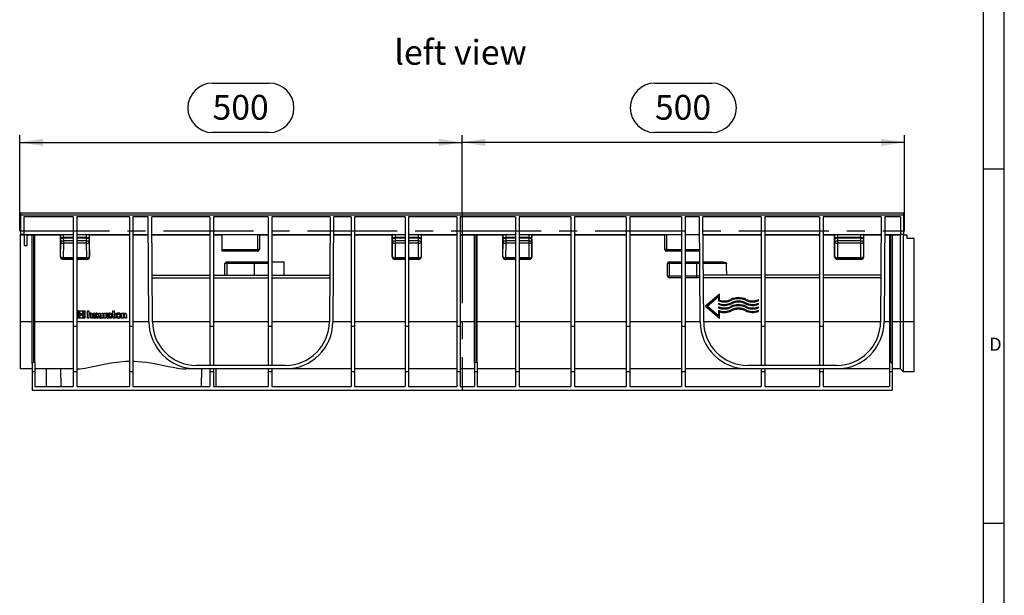
# Model space of a CAD drawing. Units: millimetres. Extents: x 56 to 3304, y 56 to 2320.
# Drawn here: x 2191 to 3304, y 706 to 1357 of the extents above; entities that cross this region are included whole.
import ezdxf

# ---------------------------------------------------------------- set-up
doc = ezdxf.new("R2010")
doc.units = ezdxf.units.MM
doc.header["$LTSCALE"] = 8
doc.linetypes.add('CENTERX2', pattern=[20.32, 12.7, -2.54, 2.54, -2.54])
for name, color, linetype in [('HAURATON_CENTERLINE', 60, 'CENTERX2'), ('HAURATON_DIMENSIONING', 1, 'Continuous'), ('HAURATON_FRAME_LOGO', 1, 'Continuous'), ('HAURATON_TEXT', 40, 'Continuous')]:
    doc.layers.add(name, color=color, linetype=linetype)
doc.layers.add('HAURATON_PRODUCT_CONTOUR', color=7, linetype='Continuous', lineweight=25)
doc.styles.add('SLDTEXTSTYLE1', font='GOTHIC.TTF', dxfattribs={"width": 0.913})
doc.styles.add('SLDTEXTSTYLE2', font='ARIAL.TTF', dxfattribs={"width": 0.948})
doc.dimstyles.new('SLDDIMSTYLE0', dxfattribs={"dimtxt": 28, "dimasz": 26.416, "dimexe": 0, "dimexo": 0.0625, "dimgap": 7, "dimtad": 1, "dimdec": 1, "dimrnd": 1e-09, "dimzin": 12, "dimdsep": 46, "dimtxsty": 'SLDTEXTSTYLE2', "dimsah": 1, "dimcen": 0.09, "dimadec": 0, "dimazin": 3, "dimtfac": 1, "dimtdec": 1, "dimtofl": 0, "dimtmove": 0, "dimatfit": 3, "dimfxl": 1, "dimfrac": 2, "dimtolj": 1, "dimtzin": 12, "dimarcsym": 0})

# ---------------------------------------------------------------- blocks, each defined once
blk = doc.blocks.new('_D_14')
at = {"layer": 'HAURATON_DIMENSIONING'}
for p, q in [((2909.1, 1285.2), (2973.3, 1285.2)), ((2691.2, 1138.3), (2691.2, 1226.3)), ((2973.3, 1229.4), (2909.1, 1229.4)), ((3191.2, 1118.3), (3191.2, 1226.3)), ((3191.2, 1218.3), (2691.2, 1218.3))]:
    blk.add_line(p, q, dxfattribs=at)
for centre, start, end in [((2909.1, 1257.3), 90, 270), ((2973.3, 1257.3), 270, 90)]:
    blk.add_arc(centre, 27.9, start, end, dxfattribs=at)
for points in [[(2691.2, 1218.3), (2717.6, 1214.2), (2717.6, 1222.3)], [(3191.2, 1218.3), (3164.8, 1222.3), (3164.8, 1214.2)]]:
    blk.add_solid(points, dxfattribs=at)
at = {"layer": 'HAURATON_DIMENSIONING', "insert": (2909.1, 1271.9), "char_height": 28, "attachment_point": 1, "style": 'SLDTEXTSTYLE2'}
blk.add_mtext('500', dxfattribs=at)
blk = doc.blocks.new('_D_15')
at = {"layer": 'HAURATON_DIMENSIONING'}
for p, q in [((2409.1, 1285.2), (2473.3, 1285.2)), ((2191.2, 1118.3), (2191.2, 1226.3)), ((2473.3, 1229.4), (2409.1, 1229.4)), ((2691.2, 1138.3), (2691.2, 1226.3)), ((2191.2, 1218.3), (2691.2, 1218.3))]:
    blk.add_line(p, q, dxfattribs=at)
for centre, start, end in [((2409.1, 1257.3), 90, 270), ((2473.3, 1257.3), 270, 90)]:
    blk.add_arc(centre, 27.9, start, end, dxfattribs=at)
for points in [[(2191.2, 1218.3), (2217.6, 1214.2), (2217.6, 1222.3)], [(2691.2, 1218.3), (2664.8, 1222.3), (2664.8, 1214.2)]]:
    blk.add_solid(points, dxfattribs=at)
at = {"layer": 'HAURATON_DIMENSIONING', "insert": (2409.1, 1271.9), "char_height": 28, "attachment_point": 1, "style": 'SLDTEXTSTYLE2'}
blk.add_mtext('500', dxfattribs=at)

msp = doc.modelspace()

# ---------------------------------------------------------------- linework, layer by layer
at = {"layer": 'HAURATON_CENTERLINE'}
for p, q in [((2691.2, 1138.28), (2691.2, 938.28)), ((2191.2, 1118.28), (3191.2, 1118.28))]:
    msp.add_line(p, q, dxfattribs=at)
at = {"layer": 'HAURATON_FRAME_LOGO'}
for p, q in [((3304, 304), (3304, 2320)), ((3280, 2296), (3280, 304)), ((3304, 1188), (3280, 1188)), ((3280, 788), (3304, 788))]:
    msp.add_line(p, q, dxfattribs=at)
at = {"layer": 'HAURATON_PRODUCT_CONTOUR'}
for p, q in [((3190.2, 1138.28), (2192.2, 1138.28)), ((2192.2, 1138.28), (2192.2, 1135.84)), ((2192.2, 1135.84), (2192.2, 1114.28)), ((3190.2, 1135.84), (2192.2, 1135.84)), ((3190.2, 1138.28), (3190.2, 1135.84)), ((3190.2, 1135.84), (3190.2, 1114.28)), ((2251.7, 1134.28), (2195.7, 1134.28)), ((2195.7, 1134.28), (2195.7, 1114.28)), ((2251.7, 1134.28), (2251.7, 1010.65)), ((2315.2, 1134.28), (2255.7, 1134.28)), ((2255.7, 1134.28), (2255.7, 1010.65)), ((2315.2, 1134.28), (2315.2, 1010.65)), ((2336.39, 1134.28), (2319.2, 1134.28)), ((2319.2, 1134.28), (2319.2, 1010.65)), ((2337.22, 1015.4), (2336.39, 1134.28)), ((2406.2, 1134.28), (2340.39, 1134.28)), ((2341.22, 1015.43), (2340.39, 1134.28)), ((2406.2, 1134.28), (2406.2, 1010.65)), ((2472.2, 1134.28), (2410.2, 1134.28)), ((2410.2, 1134.28), (2410.2, 1010.65)), ((2472.2, 1134.28), (2472.2, 1010.65)), ((2476.2, 1134.28), (2476.2, 1010.65)), ((2542.01, 1134.28), (2476.2, 1134.28)), ((2542.01, 1134.28), (2541.18, 1015.43)), ((2546.01, 1134.28), (2545.18, 1015.4)), ((2565.7, 1134.28), (2546.01, 1134.28)), ((2565.7, 1134.28), (2565.7, 1010.65)), ((2626.7, 1134.28), (2569.7, 1134.28)), ((2569.7, 1134.28), (2569.7, 1010.65)), ((2626.7, 1134.28), (2626.7, 1010.65)), ((2685.2, 1134.28), (2630.7, 1134.28)), ((2630.7, 1134.28), (2630.7, 1010.65)), ((2685.2, 1134.28), (2685.2, 1010.65)), ((2751.7, 1134.28), (2689.2, 1134.28)), ((2689.2, 1134.28), (2689.2, 1010.65)), ((2751.7, 1134.28), (2751.7, 1010.65)), ((2814.2, 1134.28), (2755.7, 1134.28)), ((2755.7, 1134.28), (2755.7, 1010.65)), ((2814.2, 1134.28), (2814.2, 1010.65)), ((2876.7, 1134.28), (2818.2, 1134.28)), ((2818.2, 1134.28), (2818.2, 1010.65)), ((2876.7, 1134.28), (2876.7, 1010.65)), ((2939.2, 1134.28), (2880.7, 1134.28)), ((2880.7, 1134.28), (2880.7, 1010.65)), ((2939.2, 1134.28), (2939.2, 1010.65)), ((2959.39, 1134.28), (2943.2, 1134.28)), ((2943.2, 1134.28), (2943.2, 1010.65)), ((2960.22, 1015.4), (2959.39, 1134.28)), ((3029.2, 1134.28), (2963.39, 1134.28)), ((2964.22, 1015.43), (2963.39, 1134.28)), ((3029.2, 1134.28), (3029.2, 1010.65)), ((3095.2, 1134.28), (3033.2, 1134.28)), ((3033.2, 1134.28), (3033.2, 1010.65)), ((3095.2, 1134.28), (3095.2, 1010.65)), ((3165.01, 1134.28), (3099.2, 1134.28)), ((3099.2, 1134.28), (3099.2, 1010.65)), ((3165.01, 1134.28), (3164.18, 1015.43)), ((3169.01, 1134.28), (3168.18, 1015.4)), ((3186.7, 1134.28), (3169.01, 1134.28)), ((3186.7, 1134.28), (3186.7, 1114.28)), ((2195.7, 1114.28), (2192.2, 1114.28)), ((2192.2, 1113.28), (2192.2, 1114.28)), ((2192.2, 1015.4), (2192.2, 1113.28)), ((2196.7, 1113.28), (2192.2, 1113.28)), ((2195.7, 1114.28), (2251.7, 1114.28)), ((2196.7, 1101.78), (2196.7, 1114.28)), ((2199.7, 1101.78), (2199.7, 1114.28)), ((2205.2, 1113.28), (2199.7, 1113.28)), ((2205.2, 968.3), (2205.2, 1114.28)), ((2206.7, 1114.28), (2206.7, 969.86)), ((2208.2, 969.86), (2208.2, 1114.28)), ((2237.2, 1113.28), (2208.2, 1113.28)), ((2237.2, 1089.09), (2237.2, 1113.28)), ((2237.52, 1110.62), (2237.52, 1114.28)), ((2240.52, 1114.28), (2240.52, 1110.62)), ((2255.7, 1114.28), (2315.2, 1114.28)), ((2266.89, 1110.62), (2266.89, 1114.28)), ((2269.89, 1114.28), (2269.88, 1110.62)), ((2270.2, 1089.09), (2270.2, 1113.28)), ((2315.2, 1113.28), (2270.2, 1113.28)), ((2319.2, 1114.28), (2336.53, 1114.28)), ((2336.54, 1113.28), (2319.2, 1113.28)), ((2340.53, 1114.28), (2406.2, 1114.28)), ((2406.2, 1113.28), (2340.54, 1113.28)), ((2410.2, 1114.28), (2472.2, 1114.28)), ((2420.2, 1113.28), (2410.2, 1113.28)), ((2420.2, 1097.28), (2420.2, 1114.28)), ((2460.2, 1097.28), (2460.2, 1114.28)), ((2462.2, 1114.28), (2462.2, 1097.28)), ((2472.2, 1113.28), (2462.2, 1113.28)), ((2476.2, 1114.28), (2541.87, 1114.28)), ((2541.87, 1113.28), (2476.2, 1113.28)), ((2545.87, 1114.28), (2565.7, 1114.28)), ((2565.7, 1113.28), (2545.87, 1113.28)), ((2569.7, 1114.28), (2626.7, 1114.28)), ((2612.2, 1113.28), (2569.7, 1113.28)), ((2612.2, 1089.09), (2612.2, 1113.28)), ((2612.52, 1110.62), (2612.52, 1114.28)), ((2615.52, 1114.28), (2615.52, 1110.62)), ((2630.7, 1114.28), (2685.2, 1114.28)), ((2641.89, 1110.62), (2641.89, 1114.28)), ((2644.89, 1114.28), (2644.88, 1110.62)), ((2645.2, 1089.09), (2645.2, 1113.28)), ((2685.2, 1113.28), (2645.2, 1113.28)), ((2689.2, 1114.28), (2751.7, 1114.28)), ((2705.2, 1113.28), (2689.2, 1113.28)), ((2705.2, 968.3), (2705.2, 1114.28)), ((2706.7, 1114.28), (2706.7, 969.86)), ((2708.2, 969.86), (2708.2, 1114.28)), ((2737.2, 1113.28), (2708.2, 1113.28)), ((2737.2, 1089.09), (2737.2, 1113.28)), ((2737.52, 1110.62), (2737.52, 1114.28)), ((2740.52, 1114.28), (2740.52, 1110.62)), ((2755.7, 1114.28), (2814.2, 1114.28)), ((2766.89, 1110.62), (2766.89, 1114.28)), ((2769.89, 1114.28), (2769.88, 1110.62)), ((2770.2, 1089.09), (2770.2, 1113.28)), ((2814.2, 1113.28), (2770.2, 1113.28)), ((2818.2, 1114.28), (2876.7, 1114.28)), ((2876.7, 1113.28), (2818.2, 1113.28)), ((2880.7, 1114.28), (2939.2, 1114.28)), ((2920.2, 1113.28), (2880.7, 1113.28)), ((2920.2, 1097.28), (2920.2, 1114.28)), ((2922.2, 1114.28), (2922.2, 1097.28)), ((2943.2, 1114.28), (2959.53, 1114.28)), ((2963.53, 1114.28), (3029.2, 1114.28)), ((3029.2, 1113.28), (2963.54, 1113.28)), ((3033.2, 1114.28), (3095.2, 1114.28)), ((3095.2, 1113.28), (3033.2, 1113.28)), ((3099.2, 1114.28), (3164.87, 1114.28)), ((3112.2, 1113.28), (3099.2, 1113.28)), ((3112.2, 1089.09), (3112.2, 1113.28)), ((3112.52, 1110.62), (3112.52, 1114.28)), ((3115.52, 1114.28), (3115.52, 1110.62)), ((3141.89, 1110.62), (3141.89, 1114.28)), ((3144.89, 1114.28), (3144.88, 1110.62)), ((3145.2, 1089.09), (3145.2, 1113.28)), ((3164.87, 1113.28), (3145.2, 1113.28)), ((3168.87, 1114.28), (3186.7, 1114.28)), ((3174.2, 1113.28), (3168.87, 1113.28)), ((3174.2, 1114.28), (3174.2, 969.86)), ((3175.7, 969.86), (3175.7, 1114.28)), ((3177.2, 1114.28), (3177.2, 968.3)), ((3186.64, 1113.28), (3177.2, 1113.28)), ((3186.64, 1015.4), (3186.64, 1113.28)), ((3190.2, 1114.28), (3186.7, 1114.28)), ((3190.2, 1113.28), (3190.2, 1114.28)), ((3190.2, 1015.38), (3190.2, 1113.28)), ((3194.2, 1113.28), (3190.2, 1113.28)), ((3194.2, 1109.78), (3194.2, 1113.28)), ((2196.7, 1101.78), (2199.7, 1101.78)), ((2237.39, 1089.28), (2237.55, 1105.78)), ((2237.55, 1105.78), (2237.52, 1108.87)), ((2240.55, 1104.28), (2240.39, 1087.78)), ((2251.7, 1110.62), (2240.52, 1110.62)), ((2240.52, 1110.19), (2240.55, 1107.09)), ((2251.7, 1110.19), (2240.52, 1110.19)), ((2240.55, 1107.09), (2240.55, 1104.28)), ((2251.7, 1107.09), (2240.55, 1107.09)), ((2251.7, 1104.28), (2240.55, 1104.28)), ((2266.89, 1110.62), (2255.7, 1110.62)), ((2266.88, 1110.19), (2255.7, 1110.19)), ((2266.85, 1107.09), (2255.7, 1107.09)), ((2266.85, 1104.28), (2255.7, 1104.28)), ((2266.85, 1107.09), (2266.88, 1110.19)), ((2266.85, 1104.28), (2266.85, 1107.09)), ((2267.02, 1087.78), (2266.85, 1104.28)), ((2269.88, 1108.87), (2269.85, 1105.78)), ((2269.85, 1105.78), (2270.01, 1089.28)), ((2612.39, 1089.28), (2612.55, 1105.78)), ((2612.55, 1105.78), (2612.52, 1108.87)), ((2615.55, 1104.28), (2615.39, 1087.78)), ((2626.7, 1110.62), (2615.52, 1110.62)), ((2615.52, 1110.19), (2615.55, 1107.09)), ((2626.7, 1110.19), (2615.52, 1110.19)), ((2615.55, 1107.09), (2615.55, 1104.28)), ((2626.7, 1107.09), (2615.55, 1107.09)), ((2626.7, 1104.28), (2615.55, 1104.28)), ((2641.89, 1110.62), (2630.7, 1110.62)), ((2641.88, 1110.19), (2630.7, 1110.19)), ((2641.85, 1107.09), (2630.7, 1107.09)), ((2641.85, 1104.28), (2630.7, 1104.28)), ((2641.85, 1107.09), (2641.88, 1110.19)), ((2641.85, 1104.28), (2641.85, 1107.09)), ((2642.02, 1087.78), (2641.85, 1104.28)), ((2644.88, 1108.87), (2644.85, 1105.78)), ((2644.85, 1105.78), (2645.01, 1089.28)), ((2737.39, 1089.28), (2737.55, 1105.78)), ((2737.55, 1105.78), (2737.52, 1108.87)), ((2740.55, 1104.28), (2740.39, 1087.78)), ((2751.7, 1110.62), (2740.52, 1110.62)), ((2740.52, 1110.19), (2740.55, 1107.09)), ((2751.7, 1110.19), (2740.52, 1110.19)), ((2740.55, 1107.09), (2740.55, 1104.28)), ((2751.7, 1107.09), (2740.55, 1107.09)), ((2751.7, 1104.28), (2740.55, 1104.28)), ((2766.89, 1110.62), (2755.7, 1110.62)), ((2766.88, 1110.19), (2755.7, 1110.19)), ((2766.85, 1107.09), (2755.7, 1107.09)), ((2766.85, 1104.28), (2755.7, 1104.28)), ((2766.85, 1107.09), (2766.88, 1110.19)), ((2766.85, 1104.28), (2766.85, 1107.09)), ((2767.02, 1087.78), (2766.85, 1104.28)), ((2769.88, 1108.87), (2769.85, 1105.78)), ((2769.85, 1105.78), (2770.01, 1089.28)), ((3112.39, 1089.28), (3112.55, 1105.78)), ((3112.55, 1105.78), (3112.52, 1108.87)), ((3115.55, 1104.28), (3115.39, 1087.78)), ((3141.89, 1110.62), (3115.52, 1110.62)), ((3115.52, 1110.19), (3115.55, 1107.09)), ((3141.88, 1110.19), (3115.52, 1110.19)), ((3115.55, 1107.09), (3115.55, 1104.28)), ((3141.85, 1107.09), (3115.55, 1107.09)), ((3141.85, 1104.28), (3115.55, 1104.28)), ((3141.85, 1107.09), (3141.88, 1110.19)), ((3141.85, 1104.28), (3141.85, 1107.09)), ((3142.02, 1087.78), (3141.85, 1104.28)), ((3144.88, 1108.87), (3144.85, 1105.78)), ((3144.85, 1105.78), (3145.01, 1089.28)), ((3202.2, 1109.78), (3194.2, 1109.78)), ((3202.2, 1015.38), (3202.2, 1109.78)), ((2420.2, 1095.28), (2420.2, 1097.28)), ((2420.2, 1097.28), (2460.2, 1097.28)), ((2460.2, 1095.28), (2420.2, 1095.28)), ((2460.2, 1095.28), (2460.2, 1097.28)), ((2462.2, 1097.28), (2460.2, 1097.28)), ((2922.2, 1097.28), (2920.2, 1097.28)), ((2922.2, 1097.28), (2939.2, 1097.28)), ((2922.2, 1097.28), (2922.2, 1095.28)), ((2939.2, 1095.28), (2922.2, 1095.28)), ((2943.2, 1097.28), (2959.65, 1097.28)), ((2959.66, 1095.28), (2943.2, 1095.28)), ((2237.2, 1089.09), (2237.39, 1089.28)), ((2240.39, 1086.28), (2240.2, 1086.09)), ((2251.7, 1086.09), (2240.2, 1086.09)), ((2251.7, 1087.78), (2240.39, 1087.78)), ((2240.39, 1087.78), (2240.39, 1086.28)), ((2251.7, 1086.28), (2240.39, 1086.28)), ((2267.02, 1087.78), (2255.7, 1087.78)), ((2267.02, 1086.28), (2255.7, 1086.28)), ((2267.2, 1086.09), (2255.7, 1086.09)), ((2267.02, 1086.28), (2267.02, 1087.78)), ((2267.2, 1086.09), (2267.02, 1086.28)), ((2270.01, 1089.28), (2270.2, 1089.09)), ((2423.2, 1068.28), (2423.2, 1081.28)), ((2425.2, 1081.28), (2423.2, 1081.28)), ((2425.2, 1083.28), (2456.2, 1083.28)), ((2425.2, 1081.28), (2425.2, 1083.28)), ((2425.2, 1081.28), (2425.2, 1068.28)), ((2456.2, 1081.28), (2425.2, 1081.28)), ((2456.2, 1083.28), (2472.2, 1083.28)), ((2456.2, 1081.28), (2456.2, 1083.28)), ((2456.2, 1081.28), (2456.2, 1068.28)), ((2472.2, 1081.28), (2456.2, 1081.28)), ((2476.2, 1083.28), (2490.11, 1083.28)), ((2612.2, 1089.09), (2612.39, 1089.28)), ((2615.39, 1086.28), (2615.2, 1086.09)), ((2626.7, 1086.09), (2615.2, 1086.09)), ((2626.7, 1087.78), (2615.39, 1087.78)), ((2615.39, 1087.78), (2615.39, 1086.28)), ((2626.7, 1086.28), (2615.39, 1086.28)), ((2642.02, 1087.78), (2630.7, 1087.78)), ((2642.02, 1086.28), (2630.7, 1086.28)), ((2642.2, 1086.09), (2630.7, 1086.09)), ((2642.02, 1086.28), (2642.02, 1087.78)), ((2642.2, 1086.09), (2642.02, 1086.28)), ((2645.01, 1089.28), (2645.2, 1089.09)), ((2737.2, 1089.09), (2737.39, 1089.28)), ((2740.39, 1086.28), (2740.2, 1086.09)), ((2751.7, 1086.09), (2740.2, 1086.09)), ((2751.7, 1087.78), (2740.39, 1087.78)), ((2740.39, 1087.78), (2740.39, 1086.28)), ((2751.7, 1086.28), (2740.39, 1086.28)), ((2767.02, 1087.78), (2755.7, 1087.78)), ((2767.02, 1086.28), (2755.7, 1086.28)), ((2767.2, 1086.09), (2755.7, 1086.09)), ((2767.02, 1086.28), (2767.02, 1087.78)), ((2767.2, 1086.09), (2767.02, 1086.28)), ((2770.01, 1089.28), (2770.2, 1089.09)), ((2923.2, 1067.28), (2923.2, 1081.28)), ((2925.2, 1081.28), (2923.2, 1081.28)), ((2925.2, 1083.28), (2939.2, 1083.28)), ((2925.2, 1081.28), (2925.2, 1083.28)), ((2925.2, 1081.28), (2925.2, 1067.28)), ((2939.2, 1081.28), (2925.2, 1081.28)), ((2943.2, 1083.28), (2956.2, 1083.28)), ((2956.2, 1081.28), (2943.2, 1081.28)), ((2956.2, 1083.28), (2959.75, 1083.28)), ((2956.2, 1083.28), (2956.2, 1081.28)), ((2959.76, 1081.28), (2956.2, 1081.28)), ((2956.2, 1081.28), (2956.2, 1067.28)), ((2963.75, 1083.28), (2986.09, 1083.28)), ((2990.13, 1081.28), (2963.76, 1081.28)), ((3112.2, 1089.09), (3112.39, 1089.28)), ((3115.39, 1086.28), (3115.2, 1086.09)), ((3142.2, 1086.09), (3115.2, 1086.09)), ((3142.02, 1087.78), (3115.39, 1087.78)), ((3115.39, 1087.78), (3115.39, 1086.28)), ((3142.02, 1086.28), (3115.39, 1086.28)), ((3142.02, 1086.28), (3142.02, 1087.78)), ((3142.2, 1086.09), (3142.02, 1086.28)), ((3145.01, 1089.28), (3145.2, 1089.09)), ((2340.85, 1068.28), (2406.2, 1068.28)), ((2340.87, 1065.28), (2406.2, 1065.28)), ((2410.2, 1068.28), (2472.2, 1068.28)), ((2410.2, 1065.28), (2472.2, 1065.28)), ((2476.2, 1068.28), (2541.55, 1068.28)), ((2476.2, 1065.28), (2541.53, 1065.28)), ((2923.2, 1067.28), (2925.2, 1067.28)), ((2925.2, 1065.28), (2925.2, 1067.28)), ((2925.2, 1067.28), (2939.2, 1067.28)), ((2939.2, 1065.28), (2925.2, 1065.28)), ((2943.2, 1067.28), (2956.2, 1067.28)), ((2956.2, 1065.28), (2943.2, 1065.28)), ((2956.2, 1067.28), (2959.86, 1067.28)), ((2956.2, 1067.28), (2956.2, 1065.28)), ((2959.87, 1065.28), (2956.2, 1065.28)), ((3029.2, 1068.28), (2963.85, 1068.28)), ((3029.2, 1065.28), (2963.87, 1065.28)), ((3095.2, 1068.28), (3033.2, 1068.28)), ((3095.2, 1065.28), (3033.2, 1065.28)), ((3164.55, 1068.28), (3099.2, 1068.28)), ((3164.53, 1065.28), (3099.2, 1065.28)), ((2982.09, 1046.79), (2966.2, 1033.28)), ((2982.09, 1040.09), (2982.09, 1046.79)), ((2968.04, 1033.28), (2980.9, 1044.21)), ((2980.9, 1044.21), (2980.9, 1039.25)), ((2980.9, 1036.57), (2980.9, 1035.28)), ((3026.2, 1039.25), (3026.2, 1040.54)), ((3026.2, 1035.28), (3026.2, 1036.57)), ((2256.77, 1019.62), (2256.77, 1027.85)), ((2256.77, 1027.85), (2264.99, 1027.85)), ((2257.6, 1027), (2258.72, 1027)), ((2257.6, 1023.99), (2257.6, 1027)), ((2264.16, 1023.99), (2257.6, 1023.99)), ((2263.05, 1027), (2264.16, 1027)), ((2264.16, 1027), (2264.16, 1023.99)), ((2264.99, 1027.85), (2264.99, 1019.62)), ((2268, 1027.85), (2269.52, 1027.85)), ((2268, 1019.62), (2268, 1027.85)), ((2269.52, 1027.85), (2269.52, 1025.41)), ((2269.52, 1025.41), (2270.88, 1025.41)), ((2270.74, 1024.14), (2269.52, 1024.14)), ((2269.52, 1024.14), (2269.52, 1019.62)), ((2274.34, 1024.21), (2274.34, 1025.41)), ((2274.34, 1025.41), (2277.47, 1025.41)), ((2276.88, 1024.21), (2274.34, 1024.21)), ((2280.59, 1021.74), (2280.59, 1025.41)), ((2280.59, 1025.41), (2282.12, 1025.41)), ((2282.12, 1025.41), (2282.12, 1021.86)), ((2284.35, 1020.9), (2284.35, 1025.41)), ((2284.35, 1025.41), (2285.88, 1025.41)), ((2285.88, 1025.41), (2285.88, 1019.62)), ((2286.86, 1019.62), (2286.86, 1025.41)), ((2286.86, 1025.41), (2292.7, 1025.41)), ((2289.6, 1024.21), (2288.38, 1024.21)), ((2288.38, 1024.21), (2288.38, 1019.62)), ((2292.11, 1024.21), (2289.6, 1024.21)), ((2289.6, 1024.21), (2289.6, 1024.21)), ((2295.3, 1025.41), (2296.37, 1025.41)), ((2295.3, 1024.26), (2295.3, 1025.41)), ((2296.37, 1024.26), (2295.3, 1024.26)), ((2296.37, 1025.41), (2296.37, 1027.85)), ((2296.37, 1027.85), (2297.9, 1027.85)), ((2296.37, 1021.44), (2296.37, 1024.26)), ((2297.9, 1027.85), (2297.9, 1025.41)), ((2297.9, 1025.41), (2299.52, 1025.41)), ((2299.52, 1024.26), (2297.9, 1024.26)), ((2297.9, 1024.26), (2297.9, 1021.92)), ((2299.52, 1025.41), (2299.52, 1024.26)), ((2306.43, 1019.62), (2306.43, 1025.41)), ((2306.43, 1025.41), (2309.31, 1025.41)), ((2309.19, 1024.14), (2307.96, 1024.14)), ((2307.96, 1024.14), (2307.96, 1019.62)), ((2966.2, 1033.28), (2982.09, 1019.77)), ((2980.9, 1022.35), (2968.04, 1033.28)), ((2980.9, 1032.6), (2980.9, 1031.31)), ((2980.9, 1028.62), (2980.9, 1022.35)), ((2982.09, 1019.77), (2982.09, 1026.91)), ((3026.2, 1031.31), (3026.2, 1032.6)), ((3026.2, 1027.33), (3026.2, 1028.62)), ((2192.2, 962.28), (2192.2, 1015.4)), ((2205.2, 1015.4), (2192.2, 1015.4)), ((2251.7, 1015.4), (2208.2, 1015.4)), ((2315.2, 1015.4), (2255.7, 1015.4)), ((2264.99, 1019.62), (2256.77, 1019.62)), ((2257.6, 1023.48), (2264.16, 1023.48)), ((2257.6, 1020.47), (2257.6, 1023.48)), ((2258.72, 1020.47), (2257.6, 1020.47)), ((2264.16, 1020.47), (2263.04, 1020.47)), ((2264.16, 1023.48), (2264.16, 1020.47)), ((2269.52, 1019.62), (2268, 1019.62)), ((2271.76, 1019.62), (2271.76, 1023.12)), ((2273.29, 1019.62), (2271.76, 1019.62)), ((2273.29, 1023.29), (2273.29, 1019.62)), ((2279.85, 1019.62), (2275.74, 1019.62)), ((2276.26, 1023.14), (2278.27, 1023.14)), ((2278.28, 1020.79), (2276.37, 1020.79)), ((2276.48, 1021.98), (2278.28, 1021.98)), ((2278.27, 1023.14), (2278.27, 1023.28)), ((2278.28, 1021.98), (2278.28, 1020.79)), ((2279.85, 1023.25), (2279.85, 1019.62)), ((2285.88, 1019.62), (2283, 1019.62)), ((2283.12, 1020.9), (2284.35, 1020.9)), ((2288.38, 1019.62), (2286.86, 1019.62)), ((2295.08, 1019.62), (2290.97, 1019.62)), ((2291.49, 1023.14), (2293.5, 1023.14)), ((2293.51, 1020.79), (2291.6, 1020.79)), ((2291.71, 1021.98), (2293.51, 1021.98)), ((2293.5, 1023.14), (2293.5, 1023.28)), ((2293.51, 1021.98), (2293.51, 1020.79)), ((2295.08, 1023.25), (2295.08, 1019.62)), ((2299.52, 1019.62), (2298.12, 1019.62)), ((2298.89, 1020.78), (2299.52, 1020.78)), ((2299.52, 1020.78), (2299.52, 1019.62)), ((2307.96, 1019.62), (2306.43, 1019.62)), ((2310.2, 1019.62), (2310.2, 1023.1)), ((2311.73, 1019.62), (2310.2, 1019.62)), ((2311.73, 1023.29), (2311.73, 1019.62)), ((2337.22, 1015.4), (2319.2, 1015.4)), ((2406.2, 1015.4), (2341.22, 1015.4)), ((2472.2, 1015.4), (2410.2, 1015.4)), ((2541.18, 1015.4), (2476.2, 1015.4)), ((2565.7, 1015.4), (2545.18, 1015.4)), ((2626.7, 1015.4), (2569.7, 1015.4)), ((2685.2, 1015.4), (2630.7, 1015.4)), ((2705.2, 1015.4), (2689.2, 1015.4)), ((2751.7, 1015.4), (2708.2, 1015.4)), ((2814.2, 1015.4), (2755.7, 1015.4)), ((2876.7, 1015.4), (2818.2, 1015.4)), ((2939.2, 1015.4), (2880.7, 1015.4)), ((2960.22, 1015.4), (2943.2, 1015.4)), ((3029.2, 1015.4), (2964.22, 1015.4)), ((3095.2, 1015.4), (3033.2, 1015.4)), ((3164.18, 1015.4), (3099.2, 1015.4)), ((3174.2, 1015.4), (3168.18, 1015.4)), ((3186.64, 1015.4), (3177.2, 1015.4)), ((3186.64, 962.28), (3186.64, 1015.4)), ((3190.2, 1015.38), (3186.64, 1015.4)), ((3190.2, 958.78), (3190.2, 1015.38)), ((3202.2, 1015.38), (3190.2, 1015.38)), ((3202.2, 958.78), (3202.2, 1015.38)), ((2251.7, 1010.65), (2251.7, 959.28)), ((2251.7, 1010.65), (2255.7, 1010.65)), ((2255.7, 1010.65), (2255.7, 959.28)), ((2315.2, 1010.65), (2315.2, 959.28)), ((2315.2, 1010.65), (2319.2, 1010.65)), ((2319.2, 1010.65), (2319.2, 959.28)), ((2406.2, 1010.65), (2406.2, 966.28)), ((2406.2, 1010.65), (2410.2, 1010.65)), ((2410.2, 1010.65), (2410.2, 966.28)), ((2472.2, 1010.65), (2472.2, 966.28)), ((2472.2, 1010.65), (2476.2, 1010.65)), ((2476.2, 1010.65), (2476.2, 966.28)), ((2565.7, 1010.65), (2565.7, 959.28)), ((2565.7, 1010.65), (2569.7, 1010.65)), ((2569.7, 1010.65), (2569.7, 959.28)), ((2626.7, 1010.65), (2626.7, 959.28)), ((2626.7, 1010.65), (2630.7, 1010.65)), ((2630.7, 1010.65), (2630.7, 959.28)), ((2685.2, 1010.65), (2685.2, 959.28)), ((2685.2, 1010.65), (2689.2, 1010.65)), ((2689.2, 1010.65), (2689.2, 959.28)), ((2751.7, 1010.65), (2751.7, 959.28)), ((2751.7, 1010.65), (2755.7, 1010.65)), ((2755.7, 1010.65), (2755.7, 959.28)), ((2814.2, 1010.65), (2814.2, 959.28)), ((2814.2, 1010.65), (2818.2, 1010.65)), ((2818.2, 1010.65), (2818.2, 959.28)), ((2876.7, 1010.65), (2876.7, 959.28)), ((2876.7, 1010.65), (2880.7, 1010.65)), ((2880.7, 1010.65), (2880.7, 959.28)), ((2939.2, 1010.65), (2939.2, 959.28)), ((2939.2, 1010.65), (2943.2, 1010.65)), ((2943.2, 1010.65), (2943.2, 959.28)), ((3029.2, 1010.65), (3029.2, 966.28)), ((3029.2, 1010.65), (3033.2, 1010.65)), ((3033.2, 1010.65), (3033.2, 966.28)), ((3095.2, 1010.65), (3095.2, 966.28)), ((3095.2, 1010.65), (3099.2, 1010.65)), ((3099.2, 1010.65), (3099.2, 966.28)), ((2205.2, 968.3), (2205.2, 959.28)), ((2206.7, 969.86), (2208.2, 969.86)), ((2208.2, 969.86), (2208.2, 959.28)), ((2705.2, 968.3), (2705.2, 959.28)), ((2706.7, 969.86), (2708.2, 969.86)), ((2708.2, 969.86), (2708.2, 959.28)), ((3174.2, 969.86), (3175.7, 969.86)), ((3174.2, 969.86), (3174.2, 959.28)), ((3177.2, 968.3), (3177.2, 959.28)), ((2205.2, 962.28), (2192.2, 962.28)), ((2205.2, 959.28), (2208.2, 959.28)), ((2205.2, 959.28), (2205.2, 938.28)), ((2251.7, 962.28), (2208.2, 962.28)), ((2208.2, 959.28), (2208.2, 942.28)), ((2221.2, 962.28), (2221.2, 942.28)), ((2237.49, 962.28), (2237.67, 942.28)), ((2251.7, 959.28), (2255.7, 959.28)), ((2251.7, 959.28), (2251.7, 942.28)), ((2255.7, 959.28), (2255.7, 942.28)), ((2315.2, 959.28), (2319.2, 959.28)), ((2315.2, 959.28), (2315.2, 942.28)), ((2319.2, 959.28), (2319.2, 942.28)), ((2390.72, 962.28), (2378.89, 962.28)), ((2491.68, 966.28), (2390.72, 966.28)), ((2491.68, 962.28), (2390.72, 962.28)), ((2396.74, 942.28), (2396.91, 962.28)), ((2406.2, 962.28), (2406.2, 959.28)), ((2406.2, 959.28), (2410.2, 959.28)), ((2406.2, 959.28), (2406.2, 942.28)), ((2410.2, 962.28), (2410.2, 959.28)), ((2410.2, 959.28), (2410.2, 942.28)), ((2413.2, 942.28), (2413.2, 962.28)), ((2472.2, 962.28), (2472.2, 959.28)), ((2472.2, 959.28), (2476.2, 959.28)), ((2472.2, 959.28), (2472.2, 942.28)), ((2476.2, 962.28), (2476.2, 959.28)), ((2476.2, 959.28), (2476.2, 942.28)), ((2565.7, 962.28), (2491.68, 962.28)), ((2565.7, 959.28), (2569.7, 959.28)), ((2565.7, 959.28), (2565.7, 942.28)), ((2626.7, 962.28), (2569.7, 962.28)), ((2569.7, 959.28), (2569.7, 942.28)), ((2626.7, 959.28), (2630.7, 959.28)), ((2626.7, 959.28), (2626.7, 942.28)), ((2685.2, 962.28), (2630.7, 962.28)), ((2630.7, 959.28), (2630.7, 942.28)), ((2685.2, 959.28), (2689.2, 959.28)), ((2685.2, 959.28), (2685.2, 942.28)), ((2705.2, 962.28), (2689.2, 962.28)), ((2689.2, 959.28), (2689.2, 942.28)), ((2705.2, 959.28), (2708.2, 959.28)), ((2705.2, 959.28), (2705.2, 942.28)), ((2751.7, 962.28), (2708.2, 962.28)), ((2708.2, 959.28), (2708.2, 942.28)), ((2751.7, 959.28), (2755.7, 959.28)), ((2751.7, 959.28), (2751.7, 942.28)), ((2814.2, 962.28), (2755.7, 962.28)), ((2755.7, 959.28), (2755.7, 942.28)), ((2814.2, 959.28), (2818.2, 959.28)), ((2814.2, 959.28), (2814.2, 942.28)), ((2876.7, 962.28), (2818.2, 962.28)), ((2818.2, 959.28), (2818.2, 942.28)), ((2876.7, 959.28), (2880.7, 959.28)), ((2876.7, 959.28), (2876.7, 942.28)), ((2939.2, 962.28), (2880.7, 962.28)), ((2880.7, 959.28), (2880.7, 942.28)), ((2939.2, 959.28), (2943.2, 959.28)), ((2939.2, 959.28), (2939.2, 942.28)), ((3013.72, 962.28), (2943.2, 962.28)), ((2943.2, 959.28), (2943.2, 942.28)), ((3114.68, 966.28), (3013.72, 966.28)), ((3114.68, 962.28), (3013.72, 962.28)), ((3029.2, 962.28), (3029.2, 959.28)), ((3029.2, 959.28), (3033.2, 959.28)), ((3029.2, 959.28), (3029.2, 942.28)), ((3033.2, 962.28), (3033.2, 959.28)), ((3033.2, 959.28), (3033.2, 942.28)), ((3095.2, 962.28), (3095.2, 959.28)), ((3095.2, 959.28), (3099.2, 959.28)), ((3095.2, 959.28), (3095.2, 942.28)), ((3099.2, 962.28), (3099.2, 959.28)), ((3099.2, 959.28), (3099.2, 942.28)), ((3174.2, 962.28), (3114.68, 962.28)), ((3174.2, 959.28), (3177.2, 959.28)), ((3174.2, 959.28), (3174.2, 942.28)), ((3186.64, 962.28), (3177.2, 962.28)), ((3177.2, 959.28), (3177.2, 938.28)), ((3190.2, 958.78), (3186.64, 962.28)), ((3202.2, 958.78), (3190.2, 958.78)), ((2205.2, 938.28), (3177.2, 938.28)), ((2208.2, 942.28), (2251.7, 942.28)), ((2255.7, 942.28), (2315.2, 942.28)), ((2319.2, 942.28), (2406.2, 942.28)), ((2410.2, 942.28), (2472.2, 942.28)), ((2476.2, 942.28), (2565.7, 942.28)), ((2569.7, 942.28), (2626.7, 942.28)), ((2630.7, 942.28), (2685.2, 942.28)), ((2689.2, 942.28), (2705.2, 942.28)), ((2708.2, 942.28), (2751.7, 942.28)), ((2755.7, 942.28), (2814.2, 942.28)), ((2818.2, 942.28), (2876.7, 942.28)), ((2880.7, 942.28), (2939.2, 942.28)), ((2943.2, 942.28), (3029.2, 942.28)), ((3033.2, 942.28), (3095.2, 942.28)), ((3099.2, 942.28), (3174.2, 942.28))]:
    msp.add_line(p, q, dxfattribs=at)
at = {"layer": 'HAURATON_PRODUCT_CONTOUR', "flags": 128}
for points in [[(2237.52, 1110.62), (2237.58, 1110.62), (2237.76, 1110.62), (2238.04, 1110.62), (2238.41, 1110.62), (2238.87, 1110.62), (2239.38, 1110.62), (2239.94, 1110.62), (2240.52, 1110.62)], [(2237.52, 1108.87), (2237.59, 1109.12), (2237.77, 1109.37), (2238.05, 1109.59), (2238.42, 1109.79), (2238.87, 1109.96), (2239.39, 1110.08), (2239.94, 1110.16), (2240.52, 1110.19)], [(2237.55, 1105.78), (2237.62, 1106.03), (2237.79, 1106.28), (2238.07, 1106.5), (2238.45, 1106.7), (2238.9, 1106.86), (2239.41, 1106.99), (2239.97, 1107.06), (2240.55, 1107.09)], [(2237.55, 1105.78), (2237.62, 1105.49), (2237.79, 1105.21), (2238.07, 1104.95), (2238.45, 1104.72), (2238.9, 1104.54), (2239.41, 1104.4), (2239.97, 1104.31), (2240.55, 1104.28)], [(2266.85, 1107.09), (2267.43, 1107.06), (2267.99, 1106.99), (2268.5, 1106.86), (2268.96, 1106.7), (2269.33, 1106.5), (2269.61, 1106.28), (2269.79, 1106.03), (2269.85, 1105.78)], [(2266.85, 1104.28), (2267.43, 1104.31), (2267.99, 1104.4), (2268.5, 1104.54), (2268.96, 1104.72), (2269.33, 1104.95), (2269.61, 1105.21), (2269.79, 1105.49), (2269.85, 1105.78)], [(2266.88, 1110.19), (2267.46, 1110.16), (2268.02, 1110.08), (2268.53, 1109.96), (2268.98, 1109.79), (2269.36, 1109.59), (2269.64, 1109.37), (2269.81, 1109.12), (2269.88, 1108.87)], [(2266.89, 1110.62), (2267.46, 1110.62), (2268.02, 1110.62), (2268.54, 1110.62), (2268.99, 1110.62), (2269.36, 1110.62), (2269.64, 1110.62), (2269.82, 1110.62), (2269.88, 1110.62)], [(2612.52, 1110.62), (2612.58, 1110.62), (2612.76, 1110.62), (2613.04, 1110.62), (2613.41, 1110.62), (2613.87, 1110.62), (2614.38, 1110.62), (2614.94, 1110.62), (2615.52, 1110.62)], [(2612.52, 1108.87), (2612.59, 1109.12), (2612.77, 1109.37), (2613.05, 1109.59), (2613.42, 1109.79), (2613.87, 1109.96), (2614.39, 1110.08), (2614.94, 1110.16), (2615.52, 1110.19)], [(2612.55, 1105.78), (2612.62, 1106.03), (2612.79, 1106.28), (2613.07, 1106.5), (2613.45, 1106.7), (2613.9, 1106.86), (2614.41, 1106.99), (2614.97, 1107.06), (2615.55, 1107.09)], [(2612.55, 1105.78), (2612.62, 1105.49), (2612.79, 1105.21), (2613.07, 1104.95), (2613.45, 1104.72), (2613.9, 1104.54), (2614.41, 1104.4), (2614.97, 1104.31), (2615.55, 1104.28)], [(2641.85, 1107.09), (2642.43, 1107.06), (2642.99, 1106.99), (2643.5, 1106.86), (2643.96, 1106.7), (2644.33, 1106.5), (2644.61, 1106.28), (2644.79, 1106.03), (2644.85, 1105.78)], [(2641.85, 1104.28), (2642.43, 1104.31), (2642.99, 1104.4), (2643.5, 1104.54), (2643.96, 1104.72), (2644.33, 1104.95), (2644.61, 1105.21), (2644.79, 1105.49), (2644.85, 1105.78)], [(2641.88, 1110.19), (2642.46, 1110.16), (2643.02, 1110.08), (2643.53, 1109.96), (2643.98, 1109.79), (2644.36, 1109.59), (2644.64, 1109.37), (2644.81, 1109.12), (2644.88, 1108.87)], [(2641.89, 1110.62), (2642.46, 1110.62), (2643.02, 1110.62), (2643.54, 1110.62), (2643.99, 1110.62), (2644.36, 1110.62), (2644.64, 1110.62), (2644.82, 1110.62), (2644.88, 1110.62)], [(2737.52, 1110.62), (2737.58, 1110.62), (2737.76, 1110.62), (2738.04, 1110.62), (2738.41, 1110.62), (2738.87, 1110.62), (2739.38, 1110.62), (2739.94, 1110.62), (2740.52, 1110.62)], [(2737.52, 1108.87), (2737.59, 1109.12), (2737.77, 1109.37), (2738.05, 1109.59), (2738.42, 1109.79), (2738.87, 1109.96), (2739.39, 1110.08), (2739.94, 1110.16), (2740.52, 1110.19)], [(2737.55, 1105.78), (2737.62, 1106.03), (2737.79, 1106.28), (2738.07, 1106.5), (2738.45, 1106.7), (2738.9, 1106.86), (2739.41, 1106.99), (2739.97, 1107.06), (2740.55, 1107.09)], [(2737.55, 1105.78), (2737.62, 1105.49), (2737.79, 1105.21), (2738.07, 1104.95), (2738.45, 1104.72), (2738.9, 1104.54), (2739.41, 1104.4), (2739.97, 1104.31), (2740.55, 1104.28)], [(2766.85, 1107.09), (2767.43, 1107.06), (2767.99, 1106.99), (2768.5, 1106.86), (2768.96, 1106.7), (2769.33, 1106.5), (2769.61, 1106.28), (2769.79, 1106.03), (2769.85, 1105.78)], [(2766.85, 1104.28), (2767.43, 1104.31), (2767.99, 1104.4), (2768.5, 1104.54), (2768.96, 1104.72), (2769.33, 1104.95), (2769.61, 1105.21), (2769.79, 1105.49), (2769.85, 1105.78)], [(2766.88, 1110.19), (2767.46, 1110.16), (2768.02, 1110.08), (2768.53, 1109.96), (2768.98, 1109.79), (2769.36, 1109.59), (2769.64, 1109.37), (2769.81, 1109.12), (2769.88, 1108.87)], [(2766.89, 1110.62), (2767.46, 1110.62), (2768.02, 1110.62), (2768.54, 1110.62), (2768.99, 1110.62), (2769.36, 1110.62), (2769.64, 1110.62), (2769.82, 1110.62), (2769.88, 1110.62)], [(3112.52, 1110.62), (3112.58, 1110.62), (3112.76, 1110.62), (3113.04, 1110.62), (3113.41, 1110.62), (3113.87, 1110.62), (3114.38, 1110.62), (3114.94, 1110.62), (3115.52, 1110.62)], [(3112.52, 1108.87), (3112.59, 1109.12), (3112.77, 1109.37), (3113.05, 1109.59), (3113.42, 1109.79), (3113.87, 1109.96), (3114.39, 1110.08), (3114.94, 1110.16), (3115.52, 1110.19)], [(3112.55, 1105.78), (3112.62, 1106.03), (3112.79, 1106.28), (3113.07, 1106.5), (3113.45, 1106.7), (3113.9, 1106.86), (3114.41, 1106.99), (3114.97, 1107.06), (3115.55, 1107.09)], [(3112.55, 1105.78), (3112.62, 1105.49), (3112.79, 1105.21), (3113.07, 1104.95), (3113.45, 1104.72), (3113.9, 1104.54), (3114.41, 1104.4), (3114.97, 1104.31), (3115.55, 1104.28)], [(3141.85, 1107.09), (3142.43, 1107.06), (3142.99, 1106.99), (3143.5, 1106.86), (3143.96, 1106.7), (3144.33, 1106.5), (3144.61, 1106.28), (3144.79, 1106.03), (3144.85, 1105.78)], [(3141.85, 1104.28), (3142.43, 1104.31), (3142.99, 1104.4), (3143.5, 1104.54), (3143.96, 1104.72), (3144.33, 1104.95), (3144.61, 1105.21), (3144.79, 1105.49), (3144.85, 1105.78)], [(3141.88, 1110.19), (3142.46, 1110.16), (3143.02, 1110.08), (3143.53, 1109.96), (3143.98, 1109.79), (3144.36, 1109.59), (3144.64, 1109.37), (3144.81, 1109.12), (3144.88, 1108.87)], [(3141.89, 1110.62), (3142.46, 1110.62), (3143.02, 1110.62), (3143.54, 1110.62), (3143.99, 1110.62), (3144.36, 1110.62), (3144.64, 1110.62), (3144.82, 1110.62), (3144.88, 1110.62)], [(2237.39, 1089.28), (2237.45, 1088.99), (2237.63, 1088.71), (2237.91, 1088.45), (2238.28, 1088.22), (2238.73, 1088.04), (2239.25, 1087.9), (2239.81, 1087.81), (2240.39, 1087.78)], [(2267.02, 1087.78), (2267.6, 1087.81), (2268.15, 1087.9), (2268.67, 1088.04), (2269.12, 1088.22), (2269.49, 1088.45), (2269.77, 1088.71), (2269.95, 1088.99), (2270.01, 1089.28)], [(2612.39, 1089.28), (2612.45, 1088.99), (2612.63, 1088.71), (2612.91, 1088.45), (2613.28, 1088.22), (2613.73, 1088.04), (2614.25, 1087.9), (2614.81, 1087.81), (2615.39, 1087.78)], [(2642.02, 1087.78), (2642.6, 1087.81), (2643.15, 1087.9), (2643.67, 1088.04), (2644.12, 1088.22), (2644.49, 1088.45), (2644.77, 1088.71), (2644.95, 1088.99), (2645.01, 1089.28)], [(2737.39, 1089.28), (2737.45, 1088.99), (2737.63, 1088.71), (2737.91, 1088.45), (2738.28, 1088.22), (2738.73, 1088.04), (2739.25, 1087.9), (2739.81, 1087.81), (2740.39, 1087.78)], [(2767.02, 1087.78), (2767.6, 1087.81), (2768.15, 1087.9), (2768.67, 1088.04), (2769.12, 1088.22), (2769.49, 1088.45), (2769.77, 1088.71), (2769.95, 1088.99), (2770.01, 1089.28)], [(2986.09, 1083.28), (2988.58, 1082.87), (2989.23, 1082.55), (2989.79, 1082.09), (2990.03, 1081.73), (2990.13, 1081.37), (2990.13, 1081.28)], [(3112.39, 1089.28), (3112.45, 1088.99), (3112.63, 1088.71), (3112.91, 1088.45), (3113.28, 1088.22), (3113.73, 1088.04), (3114.25, 1087.9), (3114.81, 1087.81), (3115.39, 1087.78)], [(3142.02, 1087.78), (3142.6, 1087.81), (3143.15, 1087.9), (3143.67, 1088.04), (3144.12, 1088.22), (3144.49, 1088.45), (3144.77, 1088.71), (3144.95, 1088.99), (3145.01, 1089.28)], [(2271.76, 1023.12), (2271.67, 1023.73), (2271.55, 1023.91), (2271.38, 1024.03), (2271.09, 1024.11), (2270.74, 1024.14)], [(2278.27, 1023.28), (2278.22, 1023.65), (2278.12, 1023.85), (2277.96, 1024.01), (2277.69, 1024.13), (2276.88, 1024.21)], [(2293.5, 1023.28), (2293.45, 1023.65), (2293.35, 1023.85), (2293.19, 1024.01), (2292.92, 1024.13), (2292.11, 1024.21)], [(2302.82, 1020.77), (2302.31, 1020.84), (2301.94, 1021.04), (2301.65, 1021.35), (2301.44, 1021.84), (2301.36, 1022.68), (2301.5, 1023.36), (2301.73, 1023.78), (2302.1, 1024.09), (2302.5, 1024.23), (2302.82, 1024.26)], [(2302.82, 1024.26), (2303.34, 1024.18), (2303.71, 1023.98), (2304, 1023.67), (2304.21, 1023.17), (2304.29, 1022.33), (2304.15, 1021.66), (2303.92, 1021.24), (2303.55, 1020.94), (2303.15, 1020.8), (2302.82, 1020.77)], [(2310.2, 1023.1), (2310.14, 1023.7), (2310.06, 1023.87), (2309.93, 1024), (2309.74, 1024.08), (2309.19, 1024.14)], [(2309.31, 1025.41), (2310.36, 1025.31), (2310.91, 1025.1), (2311.29, 1024.8), (2311.54, 1024.39), (2311.71, 1023.69), (2311.73, 1023.29)], [(2273.95, 1021.29), (2274.1, 1022.18), (2274.33, 1022.56), (2274.68, 1022.84), (2275.28, 1023.05), (2276.26, 1023.14)], [(2275.53, 1021.34), (2275.57, 1021.59), (2275.64, 1021.74), (2275.75, 1021.84), (2275.93, 1021.93), (2276.48, 1021.98)], [(2276.37, 1020.79), (2276.04, 1020.8), (2275.8, 1020.85), (2275.69, 1020.92), (2275.6, 1021.02), (2275.55, 1021.16), (2275.53, 1021.34)], [(2282.12, 1021.86), (2282.16, 1021.39), (2282.23, 1021.21), (2282.34, 1021.08), (2282.47, 1020.99), (2282.75, 1020.92), (2283.12, 1020.9)], [(2289.18, 1021.29), (2289.33, 1022.18), (2289.56, 1022.56), (2289.91, 1022.84), (2290.51, 1023.05), (2291.49, 1023.14)], [(2290.76, 1021.34), (2290.8, 1021.59), (2290.87, 1021.74), (2290.98, 1021.84), (2291.16, 1021.93), (2291.71, 1021.98)], [(2291.6, 1020.79), (2291.27, 1020.8), (2291.03, 1020.85), (2290.92, 1020.92), (2290.83, 1021.02), (2290.78, 1021.16), (2290.76, 1021.34)], [(2297.9, 1021.92), (2297.95, 1021.37), (2298.04, 1021.14), (2298.2, 1020.95), (2298.38, 1020.85), (2298.74, 1020.78), (2298.89, 1020.78)], [(2255.7, 962.28), (2259.03, 962.43), (2265.13, 963.2), (2271.9, 964.46), (2276.25, 965.37), (2281.36, 966.47), (2286.69, 967.57), (2292.24, 968.62), (2297.98, 969.56), (2304.31, 970.34), (2310.81, 970.85), (2315.2, 971)], [(2319.2, 971), (2320.85, 970.96), (2329.36, 970.42), (2335, 969.76), (2343.32, 968.42), (2348.81, 967.35), (2354.14, 966.23), (2359.33, 965.12), (2364.32, 964.1), (2368.23, 963.37), (2371.96, 962.8), (2375.53, 962.42), (2378.89, 962.28)]]:
    msp.add_lwpolyline(points, dxfattribs=at)
at = {"layer": 'HAURATON_PRODUCT_CONTOUR'}
for centre, radius, start, end in [((2251.42, 1113.53), 14.22, 177.00005, 181.00204), ((2626.4, 1113.53), 14.2, 176.99615, 181.00335), ((2751.4, 1113.53), 14.21, 176.99674, 181.0032), ((3126.42, 1113.53), 14.22, 177.00005, 181.00204), ((2460.2, 1097.28), 2, 270, 0), ((2922.2, 1097.28), 2, 180, 270), ((2240.39, 1089.28), 3, 180.02682, 269.98019), ((2267.01, 1089.28), 3, 270.01981, 359.97318), ((2425.2, 1081.28), 2, 90, 180), ((2615.39, 1089.28), 3, 180.02745, 269.97956), ((2642.01, 1089.28), 3, 270.02051, 359.97248), ((2740.39, 1089.28), 3, 180.02752, 269.97949), ((2767.01, 1089.28), 3, 270.02044, 359.97255), ((2925.2, 1081.28), 2, 90, 180), ((3115.39, 1089.28), 3, 180.02682, 269.98019), ((3142.01, 1089.28), 3, 270.01981, 359.97318), ((2925.2, 1067.28), 2, 180, 270), ((2987.66, 1056.32), 18.36, 248.4096, 295.91583), ((2987.66, 1052.35), 17.17, 246.82615, 295.91583), ((2987.66, 1052.35), 18.36, 248.4096, 295.91583), ((2987.66, 1056.32), 17.17, 251.09032, 295.91583), ((3003.55, 1023.61), 19.2, 64.08417, 115.91583), ((3003.55, 1019.64), 19.2, 64.08417, 115.91583), ((3003.55, 1023.61), 18.01, 64.08417, 115.91583), ((3003.55, 1019.64), 18.01, 64.08417, 115.91583), ((3019.45, 1056.32), 18.36, 244.08417, 291.5904), ((3019.45, 1052.35), 18.36, 244.08417, 291.5904), ((3019.45, 1056.32), 17.17, 244.08417, 293.17385), ((3019.45, 1052.35), 17.17, 244.08417, 293.17385), ((2260.89, 1026.81), 2.17, 174.76841, 239.18596), ((2260.88, 1026.75), 2.12, 238.50403, 305.07606), ((2260.87, 1026.82), 2.19, 304.32961, 4.81711), ((2271.31, 1023.46), 2, 355.15165, 102.34856), ((2277.79, 1023.37), 2.06, 356.54636, 98.98701), ((2293.02, 1023.37), 2.06, 356.55521, 99.00742), ((2302.69, 1022.52), 2.99, 87.24633, 272.75367), ((2302.97, 1022.52), 2.99, 267.30032, 92.69968), ((2987.66, 1048.38), 17.17, 246.82615, 295.91583), ((2987.66, 1048.38), 18.36, 248.4096, 295.91583), ((2987.66, 1044.4), 17.17, 246.82615, 295.91583), ((2987.66, 1044.4), 18.36, 252.36013, 295.91583), ((3003.55, 1015.67), 19.2, 64.08417, 115.91583), ((3003.55, 1011.69), 19.2, 64.08417, 115.91583), ((3003.55, 1015.67), 18.01, 64.08417, 115.91583), ((3003.55, 1011.69), 18.01, 64.08417, 115.91583), ((3019.45, 1048.38), 18.36, 244.08417, 291.5904), ((3019.45, 1044.4), 18.36, 244.08417, 291.5904), ((3019.45, 1048.38), 17.17, 244.08417, 293.17385), ((3019.45, 1044.4), 17.17, 244.08417, 293.17385), ((2260.9, 1020.65), 2.19, 124.33173, 184.81502), ((2260.88, 1020.72), 2.12, 58.50311, 125.07062), ((2260.88, 1020.66), 2.17, 354.76611, 59.18169), ((2275.55, 1021.21), 1.6, 176.92418, 277.05793), ((2282.58, 1021.57), 1.99, 175.06748, 282.17543), ((2290.78, 1021.21), 1.6, 176.9416, 277.0919), ((2298.01, 1021.26), 1.64, 173.91784, 273.97407), ((2390.72, 1015.78), 53.5, 180.4, 270), ((2390.72, 1015.78), 49.5, 180.4, 270), ((2491.68, 1015.78), 49.5, 270, 359.6), ((2491.68, 1015.78), 53.5, 270, 359.6), ((3013.72, 1015.78), 53.5, 180.4, 270), ((3013.72, 1015.78), 49.5, 180.4, 270), ((3114.68, 1015.78), 49.5, 270, 359.6), ((3114.68, 1015.78), 53.5, 270, 359.6), ((2162.7, 1010.65), 60, 315.09947, 317.16657), ((2662.7, 1010.65), 60, 315.09947, 317.16657), ((3219.7, 1010.65), 60, 222.83343, 224.90053)]:
    msp.add_arc(centre, radius, start, end, dxfattribs=at)
for centre, major_axis, ratio, start_param, end_param in [((2270.18, 1113.28), (0, 1), 0.0174546, 4.7193724, 6.2831874), ((2645.18, 1113.28), (0, 1), 0.0174546, 4.7193724, 6.2831874), ((2770.18, 1113.28), (0, 1), 0.0174546, 4.7193724, 6.2831874), ((3145.18, 1113.28), (0, 1), 0.0174546, 4.7193724, 6.2831874), ((3187.66, 1113.28), (0.995, -0.208), 0.9826943, 1.7800167, 3.3438317), ((2237.59, 1110.62), (0, 4), 0.0174546, 1.5707942, 2.0245798), ((2240.59, 1110.62), (0, 1), 0.0698185, 1.5707621, 2.0245477), ((2266.82, 1110.62), (0, 1), 0.0698185, 4.2586376, 4.7124232), ((2269.81, 1110.62), (0, 4), 0.0174546, 4.2586055, 4.7123911), ((2612.59, 1110.62), (0, 4), 0.0174546, 1.5707942, 2.0245798), ((2615.59, 1110.62), (0, 1), 0.0698185, 1.5707621, 2.0245477), ((2641.82, 1110.62), (0, 1), 0.0698185, 4.2586376, 4.7124232), ((2644.81, 1110.62), (0, 4), 0.0174546, 4.2586055, 4.7123911), ((2737.59, 1110.62), (0, 4), 0.0174546, 1.5707942, 2.0245798), ((2740.59, 1110.62), (0, 1), 0.0698185, 1.5707621, 2.0245477), ((2766.82, 1110.62), (0, 1), 0.0698185, 4.2586376, 4.7124232), ((2769.81, 1110.62), (0, 4), 0.0174546, 4.2586055, 4.7123911), ((3112.59, 1110.62), (0, 4), 0.0174546, 1.5707942, 2.0245798), ((3115.59, 1110.62), (0, 1), 0.0698185, 1.5707621, 2.0245477), ((3141.82, 1110.62), (0, 1), 0.0698185, 4.2586376, 4.7124232), ((3144.81, 1110.62), (0, 4), 0.0174546, 4.2586055, 4.7123911), ((2240.2, 1089.09), (1.81, 2.4), 0.9995566, 2.2172144, 3.7875843), ((2267.2, 1089.09), (-1.81, 2.4), 0.9995566, 2.495601, 4.0659709), ((2456.2, -6860.04), (0, 9310.41), 0.0069814, 5.7313318, 5.7344126), ((2615.2, 1089.09), (1.81, 2.4), 0.9995566, 2.2172144, 3.7875843), ((2642.2, 1089.09), (-1.81, 2.4), 0.9995566, 2.495601, 4.0659709), ((2740.2, 1089.09), (1.81, 2.4), 0.9995566, 2.2172144, 3.7875843), ((2767.2, 1089.09), (-1.81, 2.4), 0.9995566, 2.495601, 4.0659709), ((2956.2, -6860.04), (0, 9310.41), 0.0069814, 5.7313318, 5.7340009), ((3115.2, 1089.09), (1.81, 2.4), 0.9995566, 2.2172144, 3.7875843), ((3142.2, 1089.09), (-1.81, 2.4), 0.9995566, 2.495601, 4.0659709)]:
    msp.add_ellipse(centre, major_axis=major_axis, ratio=ratio, start_param=start_param, end_param=end_param, dxfattribs=at)

# ---------------------------------------------------------------- texts
at = {"layer": 'HAURATON_FRAME_LOGO', "insert": (3287.07, 997.53), "char_height": 14.82, "attachment_point": 1, "style": 'SLDTEXTSTYLE1'}
msp.add_mtext('D', dxfattribs=at)
at = {"layer": 'HAURATON_TEXT', "insert": (2689.42, 1334.03), "char_height": 28, "attachment_point": 2, "style": 'SLDTEXTSTYLE2'}
msp.add_mtext('left view', dxfattribs=at)

# ---------------------------------------------------------------- dimensions: what is measured, and where the dimension line sits
at = {"layer": 'HAURATON_DIMENSIONING'}
for p1, picture, middle in [((2191.2, 1118.28), '_D_15', (2441.2, 1218.28)), ((3191.2, 1118.28), '_D_14', (2941.2, 1218.28))]:
    dim = msp.add_linear_dim(base=(2691.2, 1218.28), p1=p1, p2=(2691.2, 1138.28), dimstyle='SLDDIMSTYLE0', dxfattribs=at)
    dim.commit()
    dim.dimension.update_dxf_attribs({"geometry": picture, "text_midpoint": middle, "dimtype": 160})

doc.saveas('drawing.dxf')
